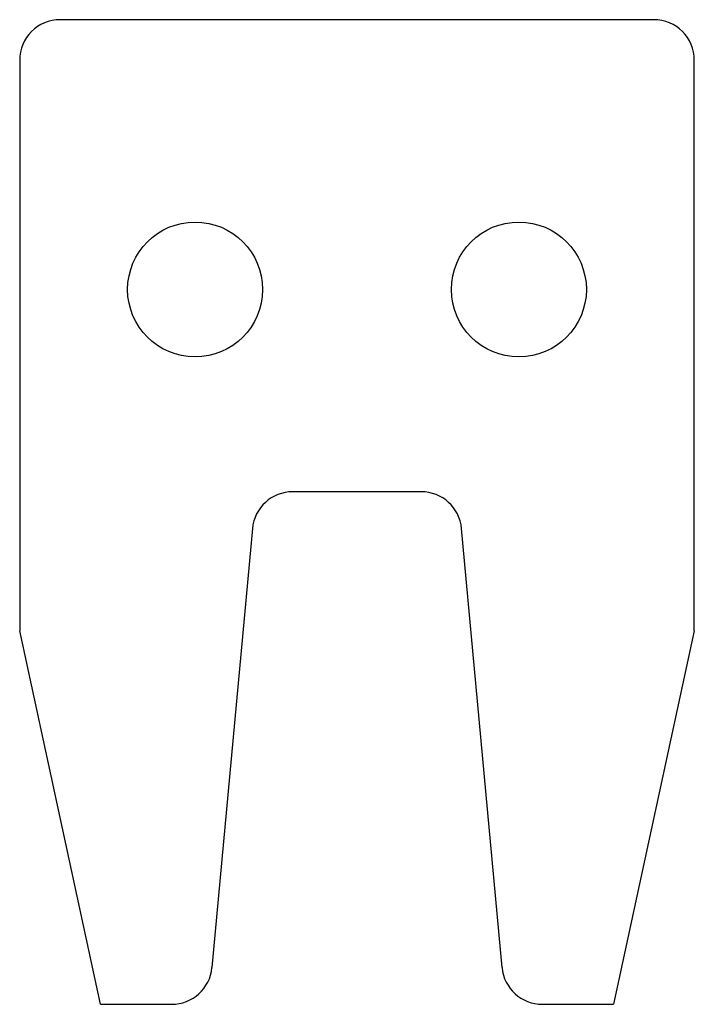
# Model space of a CAD drawing. Units: millimetres. Extents: x -25 to 25, y -812 to -739.
import ezdxf

# ---------------------------------------------------------------- set-up
doc = ezdxf.new("R2010")
doc.units = ezdxf.units.MM

msp = doc.modelspace()

# ---------------------------------------------------------------- linework, layer by layer
at = {"color": 7, "linetype": 'Continuous', "lineweight": 25}
for p, q in [((22, -739), (-22, -739)), ((-25, -742), (-25, -784.307)), ((25, -784.307), (25, -742)), ((4.764, -774), (-4.764, -774)), ((-7.751, -776.725), (-10.749, -809.275)), ((10.749, -809.275), (7.751, -776.725)), ((-19, -812), (-25, -784.307)), ((25, -784.307), (19, -812)), ((-19, -812), (-13.736, -812)), ((13.736, -812), (19, -812))]:
    msp.add_line(p, q, dxfattribs=at)
for centre in [(-12, -759), (12, -759)]:
    msp.add_circle(centre, 5, dxfattribs=at)
for centre, start, end in [((-22, -742), 90, 180), ((22, -742), 0, 90), ((-4.764, -777), 90, 174.7376), ((4.764, -777), 5.2624, 90), ((-13.736, -809), 270, 354.7376), ((13.736, -809), 185.2624, 270)]:
    msp.add_arc(centre, 3, start, end, dxfattribs=at)

doc.saveas('drawing.dxf')
